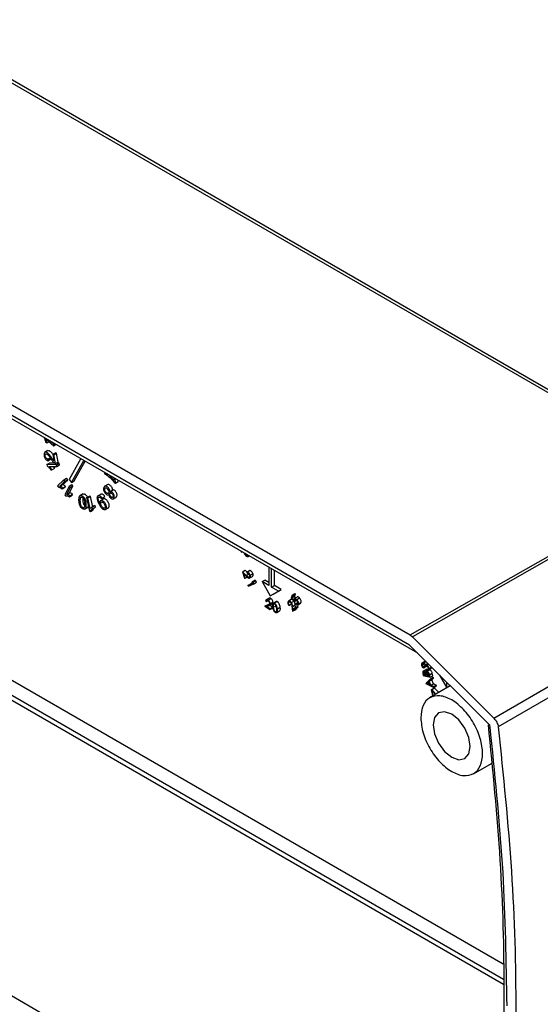
# Model space of a CAD drawing. Units: millimetres. Extents: x 5 to 292, y 5 to 205.
# Drawn here: x 270 to 279, y 169 to 184 of the extents above; entities that cross this region are included whole.
import ezdxf

# ---------------------------------------------------------------- set-up
doc = ezdxf.new("R2010")
doc.units = ezdxf.units.MM

msp = doc.modelspace()

# ---------------------------------------------------------------- linework, layer by layer
at = {"color": 7, "linetype": 'Continuous', "lineweight": 25}
for p, q in [((280.8963, 176.8424), (268.6435, 183.9158)), ((280.9704, 176.8493), (268.7176, 183.9227)), ((264.2652, 181.44), (276.5314, 174.3589)), ((276.5252, 174.1992), (264.2714, 181.2731)), ((264.485, 181.0991), (276.6459, 174.0787)), ((270.8667, 177.4066), (270.9938, 177.3008)), ((270.8627, 177.3616), (270.8819, 177.3456)), ((270.8819, 177.3456), (270.9161, 177.3654)), ((270.9981, 177.3212), (270.928, 177.3796)), ((270.9938, 177.3008), (270.9981, 177.3212)), ((270.9938, 177.3008), (271.0291, 177.3212)), ((270.9981, 177.3212), (271.0136, 177.3302)), ((270.9008, 177.2248), (270.8477, 177.1941)), ((270.8973, 177.0903), (270.9397, 177.1148)), ((270.8998, 177.0646), (270.8973, 177.0903)), ((270.8998, 177.0646), (270.9422, 177.0891)), ((270.9737, 177.1667), (271.0162, 177.1912)), ((270.9737, 177.1667), (270.9914, 177.0643)), ((270.993, 177.1605), (270.9737, 177.1667)), ((270.993, 177.1605), (271.0354, 177.185)), ((271.0168, 177.0224), (270.993, 177.1605)), ((271.0354, 177.185), (271.0162, 177.1912)), ((271.0592, 177.0469), (271.0354, 177.185)), ((271.4125, 177.0999), (271.2297, 176.7726)), ((270.8804, 177.006), (270.9228, 177.0305)), ((270.8804, 177.006), (270.8861, 176.989)), ((271.0307, 177.0031), (270.8804, 177.006)), ((270.9224, 176.9791), (271.0396, 176.9768)), ((271.0078, 177.0288), (270.9228, 177.0305)), ((270.9623, 176.926), (271.0047, 176.9505)), ((271.0047, 176.9505), (270.986, 176.9778)), ((271.0168, 177.0224), (271.0592, 177.0469)), ((271.0732, 177.0276), (271.0273, 177.0285)), ((271.0307, 177.0031), (271.0732, 177.0276)), ((271.0396, 176.9768), (271.0307, 177.0031)), ((271.0396, 176.9768), (271.082, 177.0013)), ((271.082, 177.0013), (271.0732, 177.0276)), ((271.2678, 176.7291), (271.4597, 177.0727)), ((271.3103, 176.7536), (271.4814, 177.0601)), ((270.9446, 176.9263), (270.9623, 176.926)), ((271.1487, 176.7708), (271.1911, 176.7953)), ((271.2074, 176.7716), (271.1911, 176.7953)), ((271.7783, 176.8887), (271.7804, 176.8668)), ((271.9238, 176.8048), (271.9282, 176.7578)), ((271.9508, 176.7171), (271.9436, 176.7933)), ((276.5314, 174.3589), (280.8963, 176.8424)), ((280.9326, 176.8141), (276.5677, 174.3305)), ((271.1487, 176.7708), (271.0473, 176.6762)), ((271.0473, 176.6762), (271.0577, 176.6609)), ((271.0859, 176.6733), (271.1649, 176.7471)), ((271.0859, 176.6733), (271.1283, 176.6978)), ((271.1212, 176.6289), (271.1636, 176.6534)), ((271.1212, 176.6289), (271.1332, 176.64)), ((271.1283, 176.6978), (271.2074, 176.7716)), ((271.1332, 176.64), (271.1756, 176.6645)), ((271.1649, 176.7471), (271.1487, 176.7708)), ((271.2285, 176.6709), (271.1604, 176.5342)), ((271.1636, 176.6534), (271.1756, 176.6645)), ((271.1649, 176.7471), (271.2074, 176.7716)), ((271.194, 176.5441), (271.2471, 176.6506)), ((271.2285, 176.6709), (271.2709, 176.6954)), ((271.2471, 176.6506), (271.2285, 176.6709)), ((271.2297, 176.7726), (271.2678, 176.7291)), ((271.2364, 176.5686), (271.2895, 176.6751)), ((271.2471, 176.6506), (271.2895, 176.6751)), ((271.2678, 176.7291), (271.3103, 176.7536)), ((271.2895, 176.6751), (271.2709, 176.6954)), ((271.831, 176.6965), (271.7766, 176.6651)), ((271.9349, 176.7242), (271.9508, 176.7171)), ((271.9508, 176.7171), (271.9932, 176.7416)), ((271.9932, 176.7416), (271.9909, 176.766)), ((271.1604, 176.5342), (271.1724, 176.5211)), ((271.194, 176.5441), (271.2364, 176.5686)), ((271.2333, 176.5073), (271.2757, 176.5318)), ((271.2333, 176.5073), (271.2413, 176.5234)), ((271.2413, 176.5234), (271.2837, 176.5479)), ((271.2757, 176.5318), (271.2837, 176.5479)), ((271.449, 176.5503), (271.3959, 176.5197)), ((271.5017, 176.4937), (271.5441, 176.5182)), ((271.5017, 176.4937), (271.5479, 176.2818)), ((271.5214, 176.4889), (271.5017, 176.4937)), ((271.5214, 176.4889), (271.5638, 176.5133)), ((271.5574, 176.3237), (271.5214, 176.4889)), ((271.5638, 176.5133), (271.5441, 176.5182)), ((271.5988, 176.3526), (271.5638, 176.5133)), ((271.7268, 176.5481), (271.6725, 176.5168)), ((271.7679, 176.4754), (271.7136, 176.444)), ((271.7292, 176.4777), (271.7716, 176.5022)), ((271.7292, 176.4777), (271.7425, 176.4871)), ((271.7425, 176.4871), (271.7849, 176.5116)), ((271.7716, 176.5022), (271.7849, 176.5116)), ((271.8637, 176.5834), (271.9061, 176.6079)), ((271.9095, 176.4713), (271.9639, 176.5028)), ((271.4672, 176.3125), (271.5203, 176.3432)), ((271.6178, 176.3636), (271.5754, 176.3391)), ((271.5897, 176.3453), (271.6321, 176.3698)), ((271.5952, 176.3203), (271.5897, 176.3453)), ((271.5952, 176.3203), (271.6376, 176.3448)), ((271.6321, 176.3698), (271.6181, 176.3629)), ((271.6376, 176.3448), (271.6321, 176.3698)), ((271.7896, 176.3074), (271.8439, 176.3388)), ((271.5479, 176.2818), (271.5606, 176.2787)), ((271.5606, 176.2787), (271.603, 176.3032)), ((273.9028, 175.6623), (273.9012, 175.6571)), ((273.9012, 175.6571), (273.9116, 175.6476)), ((273.9116, 175.6476), (273.914, 175.6558)), ((273.9116, 175.6476), (273.9199, 175.6524)), ((273.9825, 175.598), (273.9983, 175.6071)), ((274.0127, 175.578), (274.0307, 175.5885)), ((274.0214, 175.591), (274.0239, 175.5924)), ((274.3369, 175.4117), (274.3369, 175.1269)), ((277.835, 173.0664), (282.0609, 175.5131)), ((273.9244, 175.3389), (273.9668, 175.3634)), ((273.9244, 175.3389), (273.958, 175.2409)), ((273.9847, 175.2835), (273.9244, 175.3389)), ((273.9448, 175.3074), (273.9841, 175.2714)), ((273.9677, 175.2408), (273.9448, 175.3074)), ((273.9964, 175.3362), (273.9668, 175.3634)), ((273.9677, 175.2408), (273.9986, 175.2586)), ((273.9847, 175.2835), (274.0271, 175.308)), ((273.9944, 175.335), (274.0368, 175.3595)), ((273.9944, 175.335), (273.9991, 175.3212)), ((274.0251, 175.2564), (274.0344, 175.2618)), ((274.0391, 175.2445), (274.0815, 175.269)), ((274.0448, 175.2867), (274.0873, 175.3112)), ((274.3793, 175.1024), (274.3793, 175.3872)), ((274.4217, 175.1269), (274.4217, 175.3627)), ((282.1295, 175.3762), (277.9036, 172.9297)), ((273.958, 175.2409), (273.9677, 175.2408)), ((274.0859, 175.1642), (274.0113, 175.1292)), ((274.0113, 175.1292), (274.0537, 175.1537)), ((274.0113, 175.1292), (274.0188, 175.1154)), ((274.0188, 175.1154), (274.1015, 175.1543)), ((274.084, 175.1679), (274.0537, 175.1537)), ((274.0742, 175.186), (274.1166, 175.2105)), ((274.0742, 175.186), (274.0859, 175.1642)), ((274.0867, 175.1815), (274.0742, 175.186)), ((274.0867, 175.1815), (274.1292, 175.206)), ((274.1015, 175.1543), (274.0867, 175.1815)), ((274.1015, 175.1543), (274.1439, 175.1788)), ((274.1292, 175.206), (274.1166, 175.2105)), ((274.1439, 175.1788), (274.1292, 175.206)), ((274.2308, 175.1882), (274.2732, 175.2126)), ((274.2308, 175.1882), (274.3581, 174.9677)), ((274.3369, 175.1269), (274.2308, 175.1882)), ((274.3369, 175.1759), (274.2732, 175.2126)), ((274.3793, 175.1024), (274.4217, 175.1269)), ((274.4854, 175.0412), (274.3793, 175.1024)), ((274.5278, 175.0657), (274.4217, 175.1269)), ((274.3581, 174.9677), (274.4854, 175.0412)), ((274.3581, 174.9677), (274.4005, 174.9922)), ((274.4005, 174.9922), (274.5278, 175.0657)), ((274.4854, 175.0412), (274.5278, 175.0657)), ((274.6991, 174.9783), (274.6816, 174.9362)), ((274.6947, 174.9335), (274.7091, 174.9681)), ((274.6947, 174.9335), (274.7371, 174.9579)), ((274.6991, 174.9783), (274.7416, 175.0028)), ((274.7091, 174.9681), (274.6991, 174.9783)), ((274.7091, 174.9681), (274.7515, 174.9926)), ((274.7744, 174.9475), (274.732, 174.923)), ((274.7371, 174.9579), (274.7515, 174.9926)), ((274.7543, 174.9359), (274.7371, 174.9579)), ((274.7515, 174.9926), (274.7416, 175.0028)), ((274.2758, 174.8037), (274.3182, 174.8282)), ((274.3224, 174.8249), (274.2758, 174.8037)), ((274.2758, 174.8037), (274.3509, 174.7521)), ((274.2856, 174.8854), (274.2962, 174.8782)), ((274.2962, 174.8782), (274.3204, 174.8921)), ((274.3389, 174.9308), (274.2964, 174.9063)), ((274.3009, 174.7989), (274.3312, 174.8127)), ((274.3519, 174.7639), (274.3009, 174.7989)), ((274.3426, 174.8393), (274.3182, 174.8282)), ((274.326, 174.9013), (274.3684, 174.9258)), ((274.3411, 174.8178), (274.3836, 174.8423)), ((274.3943, 174.7884), (274.3467, 174.821)), ((274.357, 174.8415), (274.3994, 174.866)), ((274.4463, 174.8758), (274.4039, 174.8513)), ((274.4054, 174.7884), (274.4478, 174.8129)), ((274.4211, 174.8517), (274.4635, 174.8762)), ((274.6847, 174.9089), (274.6423, 174.8844)), ((274.6462, 174.8166), (274.6886, 174.8411)), ((274.6462, 174.8166), (274.6527, 174.8227)), ((274.6466, 174.8689), (274.6516, 174.8718)), ((274.6527, 174.8227), (274.6863, 174.8421)), ((274.6816, 174.9362), (274.7297, 174.8741)), ((274.6858, 174.8626), (274.7223, 174.8837)), ((274.6946, 174.8041), (274.7056, 174.7265)), ((274.7211, 174.8995), (274.6947, 174.9335)), ((274.7045, 174.8034), (274.747, 174.8279)), ((274.7117, 174.7529), (274.7045, 174.8034)), ((274.7297, 174.8741), (274.7682, 174.8963)), ((274.7328, 174.9007), (274.7489, 174.91)), ((274.7427, 174.7824), (274.7851, 174.8069)), ((274.7526, 174.7881), (274.747, 174.8279)), ((274.7481, 174.751), (274.7937, 174.7944)), ((274.7513, 174.7699), (274.7937, 174.7944)), ((274.757, 174.8461), (274.7529, 174.8361)), ((274.757, 174.8461), (274.7847, 174.8621)), ((274.7706, 174.9086), (274.813, 174.9331)), ((274.7851, 174.8273), (274.8275, 174.8518)), ((274.7937, 174.7944), (274.7851, 174.8069)), ((274.7931, 174.8372), (274.8355, 174.8617)), ((274.3509, 174.7521), (274.3933, 174.7766)), ((274.3509, 174.7521), (274.3519, 174.7639)), ((274.3519, 174.7639), (274.3943, 174.7884)), ((274.3933, 174.7766), (274.3943, 174.7884)), ((274.441, 174.7188), (274.4585, 174.729)), ((274.4601, 174.707), (274.5025, 174.7315)), ((274.4697, 174.7653), (274.5122, 174.7898)), ((274.7056, 174.7265), (274.7513, 174.7699)), ((274.7056, 174.7265), (274.7481, 174.751)), ((274.7427, 174.7824), (274.7117, 174.7529)), ((274.7513, 174.7699), (274.7427, 174.7824)), ((268.9511, 174.4555), (277.9782, 169.2442)), ((276.5314, 174.3589), (276.5677, 174.3305)), ((277.7671, 172.9602), (276.5252, 174.1992)), ((276.5677, 174.3305), (277.835, 173.0664)), ((276.7608, 173.9439), (276.7183, 173.9194)), ((276.7191, 173.8904), (276.7615, 173.9149)), ((276.724, 173.9221), (276.7664, 173.9466)), ((276.7315, 173.9078), (276.724, 173.9221)), ((276.7315, 173.9078), (276.7739, 173.9323)), ((276.7342, 173.8649), (276.7613, 173.8805)), ((276.7536, 173.8501), (276.7946, 173.8738)), ((276.7664, 173.9466), (276.7609, 173.9436)), ((276.7739, 173.9323), (276.7664, 173.9466)), ((276.8121, 173.9129), (276.7719, 173.8897)), ((276.7928, 173.8895), (276.8199, 173.9052)), ((276.7305, 173.7572), (276.7361, 173.7295)), ((276.7779, 173.8187), (276.7355, 173.7942)), ((276.7361, 173.7295), (276.8435, 173.7004)), ((276.7405, 173.7567), (276.7644, 173.7704)), ((276.7405, 173.7567), (276.7438, 173.7404)), ((276.7438, 173.7404), (276.7712, 173.7562)), ((276.7438, 173.7404), (276.7782, 173.7311)), ((276.7476, 173.7951), (276.7901, 173.8196)), ((276.7782, 173.7311), (276.7766, 173.7391)), ((276.825, 173.8164), (276.7825, 173.7919)), ((276.7837, 173.7607), (276.8066, 173.7739)), ((276.7874, 173.7361), (276.789, 173.7282)), ((276.789, 173.7282), (276.8233, 173.748)), ((276.789, 173.7282), (276.8302, 173.717)), ((276.801, 173.8137), (276.7901, 173.8196)), ((276.7956, 173.7929), (276.838, 173.8174)), ((276.797, 173.8227), (276.8119, 173.8313)), ((276.797, 173.8227), (276.8033, 173.8085)), ((276.8084, 173.8068), (276.8056, 173.8097)), ((276.8147, 173.8122), (276.8571, 173.8367)), ((276.8248, 173.8367), (276.8652, 173.86)), ((276.8302, 173.717), (276.8267, 173.7344)), ((276.8357, 173.739), (276.8781, 173.7635)), ((276.8435, 173.7004), (276.8357, 173.739)), ((276.8435, 173.7004), (276.8859, 173.7249)), ((276.8859, 173.7249), (276.8781, 173.7635)), ((276.9921, 173.7334), (277.1047, 173.5384)), ((276.8488, 173.6783), (276.7758, 173.6058)), ((276.7758, 173.6058), (276.7771, 173.6023)), ((276.7771, 173.6023), (276.9004, 173.5395)), ((276.8236, 173.6316), (276.7972, 173.6052)), ((276.7972, 173.6052), (276.827, 173.6224)), ((276.7972, 173.6052), (276.8419, 173.5823)), ((276.8419, 173.5823), (276.8236, 173.6316)), ((276.8307, 173.6384), (276.8731, 173.6629)), ((276.8307, 173.6384), (276.8545, 173.6628)), ((276.8538, 173.5764), (276.8307, 173.6384)), ((277.1567, 173.5692), (276.8369, 173.38)), ((276.8488, 173.6783), (276.8912, 173.7028)), ((276.8545, 173.6628), (276.8488, 173.6783)), ((276.8538, 173.5764), (276.8962, 173.6009)), ((276.8944, 173.5556), (276.8538, 173.5764)), ((276.8545, 173.6628), (276.897, 173.6873)), ((276.8731, 173.6629), (276.897, 173.6873)), ((276.8962, 173.6009), (276.8731, 173.6629)), ((276.897, 173.6873), (276.8912, 173.7028)), ((276.8944, 173.5556), (276.9368, 173.5801)), ((276.9368, 173.5801), (276.8962, 173.6009)), ((276.9428, 173.564), (276.9368, 173.5801)), ((277.1056, 173.5389), (277.1056, 173.6202)), ((277.148, 173.564), (277.148, 173.5779)), ((276.8619, 173.5045), (276.9043, 173.529)), ((276.8692, 173.5081), (276.8619, 173.5045)), ((276.8619, 173.5045), (276.8854, 173.4087)), ((276.8692, 173.5081), (276.9116, 173.5326)), ((276.935, 173.438), (276.8692, 173.5081)), ((276.8756, 173.488), (276.9273, 173.4335)), ((276.8935, 173.4135), (276.8756, 173.488)), ((276.9004, 173.5395), (276.8944, 173.5556)), ((276.9004, 173.5395), (276.9428, 173.564)), ((276.9116, 173.5326), (276.9043, 173.529)), ((276.9771, 173.4629), (276.9116, 173.5326)), ((277.5168, 172.2022), (277.7988, 172.361)), ((276.651, 165.0973), (264.485, 172.1206))]:
    msp.add_line(p, q, dxfattribs=at)
at = {"color": 8, "linetype": 'Continuous', "lineweight": 25}
for p, q in [((274.3224, 174.8249), (274.3394, 174.8347)), ((277.9855, 169.0021), (268.7399, 174.3395)), ((277.9878, 168.9243), (268.6721, 174.3022)), ((276.7663, 173.8624), (276.7902, 173.8762)), ((276.7874, 173.7361), (276.8203, 173.7551))]:
    msp.add_line(p, q, dxfattribs=at)
at = {"color": 7, "linetype": 'Continuous', "lineweight": 25, "flags": 128}
for points in [[(277.4694, 172.6252), (277.4473, 172.7661), (277.3845, 172.911), (277.2904, 173.0378), (277.1795, 173.1274), (277.0685, 173.1659), (276.9745, 173.1477), (276.9116, 173.0753), (276.8895, 172.96), (276.9116, 172.8191), (276.9745, 172.6742), (277.0685, 172.5473), (277.1795, 172.4578), (277.2904, 172.4193), (277.3845, 172.4375), (277.4473, 172.5099), (277.4694, 172.6252)], [(277.7671, 172.9602), (277.7772, 172.8731), (277.7851, 172.8045)]]:
    msp.add_lwpolyline(points, dxfattribs=at)
at = {"color": 7, "linetype": 'Continuous', "lineweight": 25}
for points, knots in [([(270.8394, 177.4307), (270.8409, 177.4281), (270.8468, 177.4177), (270.8554, 177.394), (270.8599, 177.3738), (270.8627, 177.3616)], [0, 0, 0, 0, 0.1178254, 0.4706066, 1, 1, 1, 1]), ([(270.8819, 177.3456), (270.8801, 177.357), (270.8769, 177.377), (270.8698, 177.3976), (270.8667, 177.4066)], [0, 0, 0, 0, 0.56829553, 1, 1, 1, 1]), ([(270.9914, 177.0643), (270.9688, 177.0963), (270.9408, 177.1358), (270.9045, 177.1796), (270.8842, 177.1957), (270.864, 177.202), (270.8487, 177.1963), (270.8401, 177.1819), (270.8388, 177.1607), (270.8427, 177.1369), (270.8509, 177.1127), (270.864, 177.0912), (270.8811, 177.074), (270.8933, 177.0679), (270.8998, 177.0646)], [0, 0, 0, 0, 0.288024, 0.3551986, 0.4246088, 0.495597, 0.5624999, 0.6223723, 0.6846121, 0.7546031, 0.8173935, 0.8751143, 0.9336144, 1, 1, 1, 1]), ([(270.8973, 177.0903), (270.8935, 177.0918), (270.8864, 177.0946), (270.8758, 177.1032), (270.8657, 177.1167), (270.8582, 177.1355), (270.8558, 177.1541), (270.8595, 177.1669), (270.8666, 177.1729), (270.8765, 177.1733), (270.8918, 177.1664), (270.9093, 177.1485), (270.9331, 177.1171), (270.9567, 177.0812), (270.9857, 177.0413), (271.0064, 177.0287), (271.0168, 177.0224)], [0, 0, 0, 0, 0.0451182, 0.0850069, 0.1240779, 0.1849344, 0.2514857, 0.2967939, 0.3397884, 0.3813687, 0.427096, 0.5163897, 0.5957811, 0.7612761, 0.8797534, 1, 1, 1, 1]), ([(270.9755, 177.1677), (270.9718, 177.1728), (270.9628, 177.1854), (270.9468, 177.2041), (270.9268, 177.22), (270.9078, 177.2268), (270.8994, 177.2223), (270.8961, 177.2205)], [0, 0, 0, 0, 0.1547092, 0.3773786, 0.6074585, 0.842769, 1, 1, 1, 1]), ([(270.8861, 176.989), (270.898, 176.9795), (270.9194, 176.9624), (270.9368, 176.9374), (270.9446, 176.9263)], [0, 0, 0, 0, 0.5547258, 1, 1, 1, 1]), ([(270.9623, 176.926), (270.9554, 176.9368), (270.9431, 176.9558), (270.9287, 176.9721), (270.9224, 176.9791)], [0, 0, 0, 0, 0.5681987, 1, 1, 1, 1]), ([(271.7804, 176.8668), (271.8112, 176.8467), (271.8665, 176.8105), (271.9139, 176.7507), (271.9349, 176.7242)], [0, 0, 0, 0, 0.5575679, 1, 1, 1, 1]), ([(271.9282, 176.7578), (271.902, 176.7902), (271.8652, 176.8357), (271.8235, 176.862), (271.8115, 176.8696)], [0, 0, 0, 0, 0.711732, 1, 1, 1, 1]), ([(271.0577, 176.6609), (271.0624, 176.6603), (271.0727, 176.6588), (271.0943, 176.6489), (271.1108, 176.6367), (271.1212, 176.6289)], [0, 0, 0, 0, 0.2300718, 0.5106823, 1, 1, 1, 1]), ([(271.1332, 176.64), (271.1243, 176.6476), (271.1088, 176.6609), (271.0928, 176.6696), (271.0859, 176.6733)], [0, 0, 0, 0, 0.5683804, 1, 1, 1, 1]), ([(271.1756, 176.6645), (271.1668, 176.6721), (271.1512, 176.6854), (271.1352, 176.6941), (271.1283, 176.6978)], [0, 0, 0, 0, 0.5683804, 1, 1, 1, 1]), ([(271.8637, 176.5834), (271.8638, 176.5904), (271.8639, 176.6005), (271.8592, 176.6155), (271.8525, 176.6299), (271.8403, 176.6468), (271.8232, 176.6627), (271.805, 176.6719), (271.789, 176.6725), (271.7762, 176.6653), (271.768, 176.6513), (271.7636, 176.6335), (271.7649, 176.6121), (271.772, 176.5895), (271.7847, 176.5674), (271.8009, 176.5496), (271.8157, 176.5393), (271.8267, 176.536), (271.8373, 176.5356), (271.8434, 176.5396), (271.8476, 176.5424)], [0, 0, 0, 0, 0.0634484, 0.0930495, 0.123064, 0.1832981, 0.2492299, 0.3113982, 0.3736793, 0.4340084, 0.5003947, 0.5663603, 0.6264732, 0.6884664, 0.7501672, 0.8150374, 0.8760312, 0.905289, 0.9355306, 1, 1, 1, 1]), ([(271.8279, 176.6324), (271.8237, 176.6361), (271.8173, 176.6416), (271.8084, 176.6459), (271.802, 176.6473), (271.7961, 176.6466), (271.7893, 176.6431), (271.7835, 176.6346), (271.7815, 176.6227), (271.7826, 176.6121), (271.7848, 176.6038), (271.7881, 176.5955), (271.794, 176.5847), (271.8039, 176.5726), (271.8149, 176.5638), (271.8237, 176.56), (271.8319, 176.5586), (271.8411, 176.5609), (271.848, 176.5705), (271.8504, 176.582), (271.8494, 176.5929), (271.8472, 176.6013), (271.8439, 176.6098), (271.8381, 176.621), (271.832, 176.6278), (271.8279, 176.6324)], [0, 0, 0, 0, 0.0611695, 0.0929038, 0.1241068, 0.1557764, 0.1892644, 0.2555705, 0.3184342, 0.348049, 0.3780066, 0.4085533, 0.4384507, 0.5010544, 0.5643747, 0.5944949, 0.6251982, 0.686408, 0.7494091, 0.8139914, 0.8444053, 0.8752921, 0.9066297, 0.9370521, 1, 1, 1, 1]), ([(271.9061, 176.6079), (271.9062, 176.6149), (271.9063, 176.625), (271.9016, 176.6401), (271.895, 176.6544), (271.8827, 176.6713), (271.8655, 176.6873), (271.8476, 176.6962), (271.8335, 176.6976), (271.8275, 176.6936), (271.8255, 176.6922)], [0, 0, 0, 0, 0.1568518, 0.2297656, 0.3035662, 0.452109, 0.614703, 0.7680157, 0.9216064, 1, 1, 1, 1]), ([(271.8816, 176.5862), (271.8786, 176.5849), (271.874, 176.583), (271.8661, 176.5845), (271.8574, 176.5882), (271.8463, 176.5971), (271.8364, 176.6091), (271.8305, 176.62), (271.8275, 176.6275), (271.8264, 176.6321), (271.8259, 176.634)], [0, 0, 0, 0, 0.1700478, 0.2651882, 0.3585217, 0.5547324, 0.7487229, 0.8413662, 0.9360213, 1, 1, 1, 1]), ([(271.1724, 176.5211), (271.1765, 176.5219), (271.1857, 176.5238), (271.2062, 176.5202), (271.2228, 176.5123), (271.2333, 176.5073)], [0, 0, 0, 0, 0.2300718, 0.5106823, 1, 1, 1, 1]), ([(271.2413, 176.5234), (271.2322, 176.5287), (271.2162, 176.5381), (271.2007, 176.5423), (271.194, 176.5441)], [0, 0, 0, 0, 0.5681987, 1, 1, 1, 1]), ([(271.2837, 176.5479), (271.2746, 176.5532), (271.2586, 176.5626), (271.2431, 176.5668), (271.2364, 176.5686)], [0, 0, 0, 0, 0.5681987, 1, 1, 1, 1]), ([(271.4913, 176.391), (271.4904, 176.4044), (271.4888, 176.4283), (271.4812, 176.4592), (271.4713, 176.4812), (271.4612, 176.4968), (271.4477, 176.5106), (271.433, 176.5201), (271.4186, 176.5258), (271.4059, 176.5258), (271.3962, 176.52), (271.3873, 176.5067), (271.3823, 176.482), (271.3825, 176.4479), (271.3848, 176.4125), (271.3926, 176.3819), (271.4025, 176.3582), (271.4132, 176.3413), (271.4268, 176.3277), (271.4414, 176.3183), (271.4558, 176.3126), (271.4684, 176.3126), (271.4779, 176.3187), (271.4867, 176.332), (271.4919, 176.3565), (271.4915, 176.3789), (271.4913, 176.391)], [0, 0, 0, 0, 0.07392976, 0.13177547, 0.15634213, 0.18701515, 0.2173029, 0.2501948, 0.28298766, 0.31292894, 0.34206311, 0.37309491, 0.43207697, 0.50069137, 0.56697717, 0.62648505, 0.6566479, 0.68762104, 0.71807424, 0.75072583, 0.78324228, 0.81295383, 0.84212667, 0.87317942, 0.93194541, 1, 1, 1, 1]), ([(271.4703, 176.4019), (271.4695, 176.4149), (271.4682, 176.4363), (271.4624, 176.4633), (271.4545, 176.4783), (271.4491, 176.4865), (271.4431, 176.4931), (271.4368, 176.498), (271.4304, 176.5013), (271.4242, 176.5027), (271.4187, 176.502), (271.4138, 176.4992), (271.4092, 176.4944), (271.4044, 176.4811), (271.4029, 176.4443), (271.4035, 176.4052), (271.4144, 176.3698), (271.4214, 176.3569), (271.4306, 176.3453), (271.4411, 176.3379), (271.4512, 176.3348), (271.4592, 176.3372), (271.4643, 176.3429), (271.4715, 176.3618), (271.4708, 176.3834), (271.4703, 176.4019)], [0, 0, 0, 0, 0.0975489, 0.160785, 0.183355, 0.2035869, 0.2225871, 0.2412078, 0.2605344, 0.2790408, 0.2978681, 0.3181034, 0.3405407, 0.3682791, 0.4470851, 0.6308855, 0.6588643, 0.6902119, 0.7214029, 0.7520047, 0.7823316, 0.8120469, 0.8387346, 0.8621602, 1, 1, 1, 1]), ([(271.5152, 176.5015), (271.5148, 176.5024), (271.5117, 176.5093), (271.5035, 176.5213), (271.4902, 176.5351), (271.4754, 176.5446), (271.4611, 176.5501), (271.4501, 176.5508), (271.4455, 176.5477), (271.444, 176.5466)], [0, 0, 0, 0, 0.0281128, 0.2023984, 0.374495, 0.5613884, 0.7477191, 0.917847, 1, 1, 1, 1]), ([(271.4686, 176.3762), (271.4671, 176.378), (271.4624, 176.3834), (271.4569, 176.3943), (271.4458, 176.4295), (271.444, 176.4682), (271.4476, 176.4983), (271.4485, 176.5063)], [0, 0, 0, 0, 0.04660566, 0.14302835, 0.22908885, 0.79444495, 1, 1, 1, 1]), ([(271.7425, 176.4871), (271.7379, 176.4936), (271.7291, 176.5061), (271.7133, 176.5191), (271.6977, 176.5252), (271.6837, 176.5237), (271.672, 176.5168), (271.6643, 176.5044), (271.6617, 176.4875), (271.6647, 176.4619), (271.6779, 176.4254), (271.6998, 176.3837), (271.7207, 176.349), (271.7397, 176.3272), (271.7549, 176.3149), (271.7707, 176.3076), (271.786, 176.3062), (271.7985, 176.3115), (271.8074, 176.322), (271.8111, 176.3376), (271.8103, 176.3562), (271.8044, 176.3773), (271.7942, 176.3986), (271.7816, 176.4187), (271.7667, 176.4352), (271.7509, 176.4463), (271.7352, 176.4519), (271.7214, 176.4498), (271.711, 176.4411), (271.7053, 176.4262), (271.7063, 176.4131), (271.7068, 176.4067)], [0, 0, 0, 0, 0.0327846, 0.0626769, 0.0915144, 0.1224825, 0.1557957, 0.1872608, 0.2169722, 0.2483854, 0.3073488, 0.3785409, 0.4425356, 0.4724024, 0.500825, 0.5317779, 0.5636254, 0.5960116, 0.6264126, 0.6563959, 0.6865996, 0.7169608, 0.7504683, 0.7835481, 0.8138231, 0.844282, 0.8747048, 0.9054295, 0.9372002, 0.9691751, 1, 1, 1, 1]), ([(271.7068, 176.4067), (271.6999, 176.4201), (271.6893, 176.4408), (271.6809, 176.4683), (271.6806, 176.4837), (271.6835, 176.4928), (271.6877, 176.4982), (271.6934, 176.5013), (271.7001, 176.5022), (271.7074, 176.5001), (271.7147, 176.4951), (271.7221, 176.4874), (271.7267, 176.4812), (271.7292, 176.4777)], [0, 0, 0, 0, 0.2555056, 0.3930534, 0.5027934, 0.564041, 0.6249331, 0.691975, 0.753924, 0.8106582, 0.8673882, 0.9278291, 1, 1, 1, 1]), ([(271.7849, 176.5116), (271.7803, 176.5181), (271.7715, 176.5306), (271.7556, 176.5436), (271.7402, 176.5495), (271.7285, 176.549), (271.7231, 176.5453), (271.7213, 176.544)], [0, 0, 0, 0, 0.2380141, 0.4539197, 0.6637272, 0.8869732, 1, 1, 1, 1]), ([(271.8376, 176.3359), (271.8386, 176.3362), (271.8437, 176.3381), (271.8497, 176.3468), (271.8536, 176.362), (271.8527, 176.3808), (271.8468, 176.4019), (271.8366, 176.4232), (271.824, 176.4432), (271.8091, 176.4597), (271.7933, 176.4709), (271.7778, 176.476), (271.767, 176.4757), (271.7631, 176.472), (271.7623, 176.4714)], [0, 0, 0, 0, 0.0231221, 0.1170218, 0.2096312, 0.3029212, 0.3971405, 0.5001894, 0.6027989, 0.6958766, 0.7899547, 0.8839218, 0.9788211, 1, 1, 1, 1]), ([(271.8476, 176.5424), (271.848, 176.5362), (271.8486, 176.5273), (271.8529, 176.5147), (271.8573, 176.5059), (271.8628, 176.4976), (271.8716, 176.4875), (271.8839, 176.4772), (271.8986, 176.4714), (271.9116, 176.4719), (271.9219, 176.4787), (271.9285, 176.4907), (271.9323, 176.5056), (271.9316, 176.5231), (271.9261, 176.5418), (271.9163, 176.5603), (271.9032, 176.5757), (271.8911, 176.5848), (271.8818, 176.5882), (271.8727, 176.5889), (271.8674, 176.5857), (271.8637, 176.5834)], [0, 0, 0, 0, 0.06536942, 0.09485053, 0.12381054, 0.15367827, 0.18556533, 0.24906265, 0.31126922, 0.37328402, 0.43385541, 0.5011075, 0.56761971, 0.62739413, 0.68854785, 0.75001987, 0.81362452, 0.87417084, 0.90357021, 0.93348556, 1, 1, 1, 1]), ([(271.8974, 176.5545), (271.894, 176.5576), (271.8889, 176.5622), (271.882, 176.5653), (271.8771, 176.5662), (271.8727, 176.5659), (271.8674, 176.5636), (271.8628, 176.5571), (271.8606, 176.5481), (271.8611, 176.5396), (271.8626, 176.533), (271.8651, 176.5263), (271.8684, 176.5196), (271.8726, 176.5135), (271.879, 176.5063), (271.8861, 176.5006), (271.893, 176.4975), (271.8979, 176.4967), (271.9025, 176.497), (271.9078, 176.4993), (271.9123, 176.5058), (271.9147, 176.5165), (271.9129, 176.5276), (271.9097, 176.5365), (271.9064, 176.5431), (271.9023, 176.5493), (271.8991, 176.5527), (271.8974, 176.5545)], [0, 0, 0, 0, 0.0637761, 0.0934934, 0.1233214, 0.153998, 0.1843039, 0.2485759, 0.3149864, 0.3452179, 0.3751206, 0.4070355, 0.4376919, 0.4687496, 0.5007199, 0.5638725, 0.594147, 0.6251628, 0.6567278, 0.6874458, 0.7512298, 0.8150879, 0.8748978, 0.9070408, 0.9376549, 0.9681624, 1, 1, 1, 1]), ([(271.9575, 176.4999), (271.9596, 176.5011), (271.9654, 176.5042), (271.9709, 176.5154), (271.9748, 176.53), (271.974, 176.5477), (271.9685, 176.5663), (271.9587, 176.5848), (271.9456, 176.6002), (271.9335, 176.6093), (271.9243, 176.6127), (271.9151, 176.6134), (271.9098, 176.6102), (271.9061, 176.6079)], [0, 0, 0, 0, 0.0605752, 0.171714, 0.2826327, 0.381366, 0.4828866, 0.5849356, 0.690525, 0.7910372, 0.8401185, 0.8886185, 1, 1, 1, 1]), ([(271.5146, 176.3407), (271.5164, 176.3416), (271.5216, 176.3443), (271.5271, 176.3527), (271.5288, 176.3617), (271.5296, 176.3659)], [0, 0, 0, 0, 0.21530652, 0.63619852, 1, 1, 1, 1]), ([(271.5897, 176.3453), (271.5827, 176.3426), (271.5704, 176.3379), (271.5613, 176.328), (271.5574, 176.3237)], [0, 0, 0, 0, 0.5683804, 1, 1, 1, 1]), ([(271.603, 176.3032), (271.6043, 176.3079), (271.6074, 176.3184), (271.6167, 176.3317), (271.6262, 176.3373), (271.6315, 176.3405)], [0, 0, 0, 0, 0.2681154, 0.5951263, 1, 1, 1, 1]), ([(271.7313, 176.366), (271.7349, 176.3599), (271.7417, 176.3485), (271.7531, 176.3372), (271.762, 176.3314), (271.7688, 176.3287), (271.7751, 176.3281), (271.7806, 176.3297), (271.7852, 176.3331), (271.7884, 176.3385), (271.7901, 176.3455), (271.7905, 176.356), (271.7877, 176.371), (271.7796, 176.3893), (271.7705, 176.404), (271.7619, 176.4136), (271.7552, 176.4192), (271.7483, 176.4233), (271.7414, 176.4257), (271.735, 176.426), (271.7293, 176.4243), (271.7246, 176.4209), (271.7212, 176.4159), (271.7194, 176.4093), (271.7189, 176.3993), (271.7221, 176.3841), (271.7281, 176.3723), (271.7313, 176.366)], [0, 0, 0, 0, 0.0667735, 0.1255654, 0.1573743, 0.187269, 0.2172432, 0.248015, 0.2794395, 0.3099566, 0.341557, 0.3748013, 0.4339335, 0.4982954, 0.5655011, 0.595735, 0.6252263, 0.6572532, 0.6880181, 0.7191799, 0.7513334, 0.7836753, 0.8138216, 0.8439914, 0.8744791, 0.9328005, 1, 1, 1, 1]), ([(271.5606, 176.2787), (271.5619, 176.2834), (271.5649, 176.2939), (271.576, 176.3091), (271.5877, 176.316), (271.5952, 176.3203)], [0, 0, 0, 0, 0.2300718, 0.5106823, 1, 1, 1, 1]), ([(273.9511, 175.6344), (273.9527, 175.6307), (273.9561, 175.6225), (273.962, 175.6101), (273.9699, 175.5974), (273.9765, 175.5908), (273.9797, 175.5875)], [0, 0, 0, 0, 0.2167827, 0.4782129, 0.7391118, 1, 1, 1, 1]), ([(273.9825, 175.598), (273.9782, 175.6028), (273.9711, 175.6108), (273.966, 175.6217), (273.964, 175.6264), (273.9637, 175.6272)], [0, 0, 0, 0, 0.5596807, 0.9250235, 1, 1, 1, 1]), ([(273.9797, 175.5875), (273.9847, 175.5837), (273.9947, 175.5761), (274.008, 175.5751), (274.0174, 175.5804), (274.0201, 175.5875), (274.0214, 175.591)], [0, 0, 0, 0, 0.27943428, 0.55919267, 0.77936505, 1, 1, 1, 1]), ([(274.0114, 175.6009), (274.0101, 175.5979), (274.0074, 175.5919), (273.9993, 175.5898), (273.9906, 175.5916), (273.9852, 175.5959), (273.9825, 175.598)], [0, 0, 0, 0, 0.2798251, 0.5595326, 0.7797807, 1, 1, 1, 1]), ([(273.9841, 175.2714), (273.9892, 175.2667), (273.9978, 175.259), (274.0098, 175.2495), (274.0204, 175.2434), (274.0269, 175.2427), (274.0302, 175.2423)], [0, 0, 0, 0, 0.3403888, 0.5605635, 0.7803036, 1, 1, 1, 1]), ([(274.0251, 175.2564), (274.0206, 175.2574), (274.013, 175.259), (274.0023, 175.2678), (273.9934, 175.2754), (273.9876, 175.2808), (273.9847, 175.2835)], [0, 0, 0, 0, 0.3378122, 0.5584025, 0.7791922, 1, 1, 1, 1]), ([(274.0448, 175.2867), (274.0418, 175.2939), (274.0358, 175.3082), (274.021, 175.3241), (274.0066, 175.3333), (273.9985, 175.3345), (273.9944, 175.335)], [0, 0, 0, 0, 0.2795409, 0.559042, 0.7793381, 1, 1, 1, 1]), ([(273.9991, 175.3212), (274.0029, 175.3205), (274.0103, 175.319), (274.0214, 175.3108), (274.0303, 175.2995), (274.0334, 175.2915), (274.035, 175.2876)], [0, 0, 0, 0, 0.2805649, 0.5598368, 0.779768, 1, 1, 1, 1]), ([(274.035, 175.2876), (274.0363, 175.2831), (274.0387, 175.274), (274.0367, 175.2639), (274.0321, 175.2574), (274.0275, 175.2567), (274.0251, 175.2564)], [0, 0, 0, 0, 0.2798313, 0.5595884, 0.7798288, 1, 1, 1, 1]), ([(274.0302, 175.2423), (274.0344, 175.2431), (274.0428, 175.2447), (274.0487, 175.2566), (274.0494, 175.2714), (274.0463, 175.2816), (274.0448, 175.2867)], [0, 0, 0, 0, 0.2794682, 0.5592177, 0.7793666, 1, 1, 1, 1]), ([(274.0873, 175.3112), (274.0842, 175.3184), (274.0782, 175.3327), (274.0635, 175.3486), (274.0491, 175.3578), (274.0409, 175.359), (274.0368, 175.3595)], [0, 0, 0, 0, 0.2795409, 0.559042, 0.7793381, 1, 1, 1, 1]), ([(274.0811, 175.2698), (274.0822, 175.2701), (274.0873, 175.2715), (274.091, 175.2814), (274.0918, 175.2959), (274.0888, 175.3061), (274.0873, 175.3112)], [0, 0, 0, 0, 0.0928152, 0.4450335, 0.7222118, 1, 1, 1, 1]), ([(274.813, 174.9331), (274.8079, 174.9377), (274.7977, 174.9469), (274.7834, 174.9511), (274.7771, 174.9481), (274.7747, 174.947)], [0, 0, 0, 0, 0.3828954, 0.7648547, 1, 1, 1, 1]), ([(274.326, 174.9013), (274.3204, 174.9044), (274.3093, 174.9106), (274.2962, 174.9076), (274.2881, 174.8988), (274.2864, 174.8899), (274.2856, 174.8854)], [0, 0, 0, 0, 0.279511, 0.5590236, 0.7793255, 1, 1, 1, 1]), ([(274.2962, 174.8782), (274.2971, 174.882), (274.2989, 174.8898), (274.306, 174.8955), (274.3152, 174.8956), (274.3213, 174.892), (274.3244, 174.8902)], [0, 0, 0, 0, 0.2805957, 0.5598123, 0.7797248, 1, 1, 1, 1]), ([(274.3462, 174.8487), (274.345, 174.844), (274.3431, 174.8364), (274.3356, 174.8316), (274.3291, 174.828), (274.3246, 174.8259), (274.3224, 174.8249)], [0, 0, 0, 0, 0.3378371, 0.5584025, 0.7791878, 1, 1, 1, 1]), ([(274.3244, 174.8902), (274.3278, 174.8874), (274.3346, 174.8819), (274.3419, 174.8698), (274.3462, 174.8581), (274.3462, 174.8518), (274.3462, 174.8487)], [0, 0, 0, 0, 0.2798766, 0.5596261, 0.7798219, 1, 1, 1, 1]), ([(274.357, 174.8415), (274.3568, 174.8474), (274.3565, 174.8592), (274.3484, 174.8777), (274.3376, 174.8924), (274.3298, 174.8984), (274.326, 174.9013)], [0, 0, 0, 0, 0.27946178, 0.55922513, 0.77939317, 1, 1, 1, 1]), ([(274.3312, 174.8127), (274.3351, 174.8146), (274.3416, 174.8177), (274.3497, 174.8235), (274.3552, 174.8307), (274.3564, 174.8379), (274.357, 174.8415)], [0, 0, 0, 0, 0.3403897, 0.5605773, 0.7802838, 1, 1, 1, 1]), ([(274.3684, 174.9258), (274.3628, 174.929), (274.3517, 174.9354), (274.3431, 174.9322), (274.3389, 174.9307)], [0, 0, 0, 0, 0.50765056, 1, 1, 1, 1]), ([(274.3994, 174.866), (274.3993, 174.8719), (274.399, 174.8837), (274.3908, 174.9021), (274.38, 174.9169), (274.3723, 174.9229), (274.3684, 174.9258)], [0, 0, 0, 0, 0.27946178, 0.55922513, 0.77939317, 1, 1, 1, 1]), ([(274.3835, 174.8424), (274.3841, 174.8427), (274.3871, 174.8442), (274.3921, 174.848), (274.3977, 174.8551), (274.3988, 174.8624), (274.3994, 174.866)], [0, 0, 0, 0, 0.0695934, 0.3801768, 0.6900816, 1, 1, 1, 1]), ([(274.4211, 174.8517), (274.418, 174.8525), (274.4116, 174.8542), (274.401, 174.8512), (274.3898, 174.8334), (274.3929, 174.8088), (274.395, 174.7924)], [0, 0, 0, 0, 0.1255467, 0.2511104, 0.5002682, 1, 1, 1, 1]), ([(274.395, 174.7924), (274.3979, 174.7758), (274.4016, 174.7549), (274.4148, 174.7304), (274.4231, 174.7196), (274.4327, 174.7109), (274.4392, 174.7079), (274.4425, 174.7065)], [0, 0, 0, 0, 0.4986015, 0.6240853, 0.7493856, 0.8746672, 1, 1, 1, 1]), ([(274.4234, 174.8384), (274.4209, 174.839), (274.4159, 174.8401), (274.41, 174.8374), (274.4059, 174.8322), (274.4014, 174.8176), (274.4036, 174.8014), (274.4054, 174.7884)], [0, 0, 0, 0, 0.12502067, 0.25019179, 0.37527787, 0.50059568, 1, 1, 1, 1]), ([(274.4697, 174.7653), (274.4667, 174.7821), (274.4621, 174.8074), (274.4438, 174.8357), (274.4309, 174.8472), (274.4244, 174.8502), (274.4211, 174.8517)], [0, 0, 0, 0, 0.4993602, 0.7487191, 0.8743352, 1, 1, 1, 1]), ([(274.4595, 174.7687), (274.4572, 174.7818), (274.4538, 174.8014), (274.441, 174.8246), (274.4312, 174.8345), (274.426, 174.8371), (274.4234, 174.8384)], [0, 0, 0, 0, 0.50025218, 0.74928464, 0.87474785, 1, 1, 1, 1]), ([(274.4635, 174.8762), (274.4605, 174.8769), (274.4544, 174.8783), (274.448, 174.8782), (274.4464, 174.8758), (274.4464, 174.8758)], [0, 0, 0, 0, 0.49681376, 0.99369448, 1, 1, 1, 1]), ([(274.4478, 174.8129), (274.449, 174.7995), (274.4504, 174.7852), (274.4584, 174.7718), (274.4589, 174.771)], [0, 0, 0, 0, 0.93552496, 1, 1, 1, 1]), ([(274.5122, 174.7898), (274.5091, 174.8066), (274.5045, 174.8319), (274.4862, 174.8602), (274.4734, 174.8717), (274.4668, 174.8747), (274.4635, 174.8762)], [0, 0, 0, 0, 0.4993602, 0.7487191, 0.8743352, 1, 1, 1, 1]), ([(274.6385, 174.8815), (274.6357, 174.8776), (274.63, 174.8699), (274.6309, 174.8509), (274.6366, 174.8323), (274.643, 174.8218), (274.6462, 174.8166)], [0, 0, 0, 0, 0.2795484, 0.5590426, 0.7793277, 1, 1, 1, 1]), ([(274.6858, 174.8626), (274.6815, 174.8681), (274.6727, 174.8789), (274.6583, 174.8865), (274.6463, 174.8874), (274.6411, 174.8835), (274.6385, 174.8815)], [0, 0, 0, 0, 0.2794061, 0.5591992, 0.7793786, 1, 1, 1, 1]), ([(274.6527, 174.8227), (274.6499, 174.8275), (274.6444, 174.8371), (274.6408, 174.8514), (274.6416, 174.8627), (274.6449, 174.8668), (274.6466, 174.8689)], [0, 0, 0, 0, 0.2805999, 0.5598589, 0.7797461, 1, 1, 1, 1]), ([(274.6466, 174.8689), (274.649, 174.8705), (274.6537, 174.8736), (274.6634, 174.871), (274.6725, 174.8652), (274.6771, 174.8592), (274.6795, 174.8562)], [0, 0, 0, 0, 0.2798605, 0.5595709, 0.7798065, 1, 1, 1, 1]), ([(274.6795, 174.8562), (274.6828, 174.8503), (274.6882, 174.8406), (274.691, 174.8268), (274.6931, 174.8154), (274.6941, 174.8079), (274.6946, 174.8041)], [0, 0, 0, 0, 0.33780305, 0.5583918, 0.77918608, 1, 1, 1, 1]), ([(274.703, 174.9085), (274.702, 174.9091), (274.697, 174.9121), (274.6904, 174.9119), (274.6864, 174.9093), (274.6851, 174.9084)], [0, 0, 0, 0, 0.1519854, 0.7159679, 1, 1, 1, 1]), ([(274.7045, 174.8034), (274.7035, 174.81), (274.7019, 174.821), (274.6984, 174.8365), (274.6937, 174.8502), (274.6884, 174.8585), (274.6858, 174.8626)], [0, 0, 0, 0, 0.3403891, 0.5605691, 0.7802949, 1, 1, 1, 1]), ([(274.7239, 174.913), (274.7231, 174.9106), (274.7218, 174.9065), (274.7213, 174.9016), (274.7211, 174.8995)], [0, 0, 0, 0, 0.5598148, 1, 1, 1, 1]), ([(274.7706, 174.9086), (274.7654, 174.9133), (274.7552, 174.9226), (274.7404, 174.9263), (274.7293, 174.9229), (274.7257, 174.9163), (274.7239, 174.913)], [0, 0, 0, 0, 0.2800577, 0.5594306, 0.7795041, 1, 1, 1, 1]), ([(274.7297, 174.8741), (274.7296, 174.8795), (274.7295, 174.8892), (274.7318, 174.8972), (274.7328, 174.9007)], [0, 0, 0, 0, 0.5603344, 1, 1, 1, 1]), ([(274.7328, 174.9007), (274.7344, 174.9037), (274.7378, 174.9098), (274.7473, 174.9113), (274.7573, 174.9072), (274.7631, 174.9018), (274.766, 174.8991)], [0, 0, 0, 0, 0.28023, 0.5593114, 0.7793828, 1, 1, 1, 1]), ([(274.747, 174.8279), (274.746, 174.8345), (274.7444, 174.8455), (274.7407, 174.861), (274.7376, 174.871), (274.7347, 174.876), (274.7343, 174.8767)], [0, 0, 0, 0, 0.41531433, 0.68395953, 0.95205066, 1, 1, 1, 1]), ([(274.7529, 174.8361), (274.7575, 174.8327), (274.7668, 174.8258), (274.7793, 174.8243), (274.7884, 174.8284), (274.7915, 174.8342), (274.7931, 174.8372)], [0, 0, 0, 0, 0.2798411, 0.5594023, 0.7795506, 1, 1, 1, 1]), ([(274.7836, 174.8478), (274.7822, 174.8454), (274.7793, 174.8407), (274.7721, 174.8387), (274.7643, 174.8408), (274.7594, 174.8443), (274.757, 174.8461)], [0, 0, 0, 0, 0.2797435, 0.5595197, 0.779407, 1, 1, 1, 1]), ([(274.766, 174.8991), (274.7698, 174.8948), (274.7772, 174.8862), (274.7836, 174.8709), (274.7863, 174.8572), (274.7845, 174.8509), (274.7836, 174.8478)], [0, 0, 0, 0, 0.28007214, 0.55972311, 0.77989771, 1, 1, 1, 1]), ([(274.7931, 174.8372), (274.7947, 174.8428), (274.7979, 174.854), (274.7927, 174.8755), (274.7829, 174.8945), (274.7747, 174.9039), (274.7706, 174.9086)], [0, 0, 0, 0, 0.2799066, 0.5589842, 0.7794462, 1, 1, 1, 1]), ([(274.8355, 174.8617), (274.8371, 174.8673), (274.8403, 174.8784), (274.8351, 174.9), (274.8253, 174.919), (274.8171, 174.9284), (274.813, 174.9331)], [0, 0, 0, 0, 0.2799066, 0.5589842, 0.7794462, 1, 1, 1, 1]), ([(274.8272, 174.8523), (274.8283, 174.8527), (274.8321, 174.8542), (274.8341, 174.8585), (274.8355, 174.8617)], [0, 0, 0, 0, 0.2681673, 1, 1, 1, 1]), ([(274.4054, 174.7884), (274.4074, 174.7753), (274.4103, 174.7558), (274.4234, 174.7326), (274.4332, 174.7227), (274.4384, 174.7201), (274.441, 174.7188)], [0, 0, 0, 0, 0.5004133, 0.7492273, 0.8747053, 1, 1, 1, 1]), ([(274.441, 174.7188), (274.4439, 174.7183), (274.4498, 174.7171), (274.4577, 174.722), (274.4595, 174.7299), (274.4606, 174.7347)], [0, 0, 0, 0, 0.2801709, 0.5606038, 1, 1, 1, 1]), ([(274.4425, 174.7065), (274.4456, 174.7056), (274.452, 174.7039), (274.4627, 174.7069), (274.4743, 174.7243), (274.4716, 174.7489), (274.4697, 174.7653)], [0, 0, 0, 0, 0.12564001, 0.25127297, 0.50064897, 1, 1, 1, 1]), ([(274.4606, 174.7347), (274.4611, 174.7407), (274.4618, 174.7514), (274.4602, 174.7634), (274.4595, 174.7687)], [0, 0, 0, 0, 0.55964006, 1, 1, 1, 1]), ([(274.5024, 174.7317), (274.5061, 174.7356), (274.5175, 174.7477), (274.5143, 174.7728), (274.5122, 174.7898)], [0, 0, 0, 0, 0.3262805, 1, 1, 1, 1]), ([(276.724, 173.9221), (276.7209, 173.9207), (276.7159, 173.9185), (276.7104, 173.9128), (276.7076, 173.9056), (276.7076, 173.8995), (276.7075, 173.8965)], [0, 0, 0, 0, 0.3402356, 0.5602128, 0.7801043, 1, 1, 1, 1]), ([(276.7075, 173.8965), (276.7082, 173.8916), (276.7096, 173.8818), (276.7169, 173.8675), (276.7261, 173.8567), (276.7323, 173.8529), (276.7354, 173.851)], [0, 0, 0, 0, 0.2798927, 0.5594682, 0.7796684, 1, 1, 1, 1]), ([(276.7191, 173.8904), (276.7193, 173.8937), (276.7196, 173.8991), (276.7234, 173.9034), (276.7272, 173.9059), (276.7301, 173.9072), (276.7315, 173.9078)], [0, 0, 0, 0, 0.33838649, 0.55850887, 0.77922358, 1, 1, 1, 1]), ([(276.7342, 173.8649), (276.732, 173.8664), (276.7276, 173.8692), (276.7226, 173.8767), (276.7197, 173.8841), (276.7193, 173.8883), (276.7191, 173.8904)], [0, 0, 0, 0, 0.2794064, 0.5587935, 0.779192, 1, 1, 1, 1]), ([(276.7585, 173.8775), (276.7567, 173.8753), (276.7534, 173.8713), (276.7498, 173.8676), (276.7483, 173.866)], [0, 0, 0, 0, 0.5600904, 1, 1, 1, 1]), ([(276.7928, 173.8895), (276.7877, 173.8911), (276.7793, 173.8936), (276.7705, 173.8892), (276.7641, 173.884), (276.7604, 173.8797), (276.7585, 173.8775)], [0, 0, 0, 0, 0.3378542, 0.5582991, 0.7791291, 1, 1, 1, 1]), ([(276.7615, 173.9149), (276.7617, 173.9182), (276.7619, 173.9236), (276.7647, 173.9265), (276.7658, 173.9276)], [0, 0, 0, 0, 0.6134915, 1, 1, 1, 1]), ([(276.7744, 173.8912), (276.773, 173.8921), (276.7694, 173.8946), (276.7651, 173.9012), (276.7622, 173.9085), (276.7617, 173.9128), (276.7615, 173.9149)], [0, 0, 0, 0, 0.1998003, 0.5100521, 0.7547987, 1, 1, 1, 1]), ([(276.7663, 173.8624), (276.769, 173.8656), (276.7739, 173.8712), (276.7802, 173.8746), (276.783, 173.8761)], [0, 0, 0, 0, 0.56032107, 1, 1, 1, 1]), ([(276.783, 173.8761), (276.7848, 173.8765), (276.7881, 173.8773), (276.792, 173.8757), (276.7938, 173.8751)], [0, 0, 0, 0, 0.5599565, 1, 1, 1, 1]), ([(276.8248, 173.8367), (276.824, 173.8423), (276.8225, 173.8537), (276.8138, 173.8699), (276.8036, 173.8828), (276.7964, 173.8873), (276.7928, 173.8895)], [0, 0, 0, 0, 0.2797659, 0.5595231, 0.7797844, 1, 1, 1, 1]), ([(276.7938, 173.8751), (276.7967, 173.8731), (276.8026, 173.8692), (276.8092, 173.8591), (276.813, 173.8494), (276.8137, 173.8437), (276.814, 173.8409)], [0, 0, 0, 0, 0.2793574, 0.5585747, 0.7793155, 1, 1, 1, 1]), ([(276.7476, 173.7951), (276.7446, 173.7956), (276.7387, 173.7965), (276.7319, 173.7923), (276.7263, 173.7806), (276.7288, 173.7669), (276.7305, 173.7572)], [0, 0, 0, 0, 0.18708689, 0.37413612, 0.56105831, 1, 1, 1, 1]), ([(276.7483, 173.866), (276.7461, 173.8646), (276.7422, 173.8621), (276.7367, 173.8641), (276.7342, 173.8649)], [0, 0, 0, 0, 0.5605076, 1, 1, 1, 1]), ([(276.7354, 173.851), (276.7389, 173.8496), (276.745, 173.8473), (276.7499, 173.8487), (276.7521, 173.8494)], [0, 0, 0, 0, 0.5592488, 1, 1, 1, 1]), ([(276.7506, 173.7805), (276.7481, 173.7809), (276.7444, 173.7814), (276.7411, 173.7785), (276.7379, 173.7719), (276.7394, 173.7634), (276.7405, 173.7567)], [0, 0, 0, 0, 0.2497633, 0.3754869, 0.5011966, 1, 1, 1, 1]), ([(276.7738, 173.771), (276.7719, 173.7743), (276.7679, 173.7808), (276.7588, 173.7904), (276.7519, 173.7934), (276.7476, 173.7951)], [0, 0, 0, 0, 0.28091628, 0.56152615, 1, 1, 1, 1]), ([(276.7766, 173.7391), (276.7748, 173.7477), (276.7726, 173.7585), (276.7649, 173.7701), (276.7589, 173.7768), (276.7539, 173.779), (276.7506, 173.7805)], [0, 0, 0, 0, 0.49935224, 0.62511199, 0.75093224, 1, 1, 1, 1]), ([(276.7521, 173.8494), (276.755, 173.8515), (276.7602, 173.8551), (276.7644, 173.8602), (276.7663, 173.8624)], [0, 0, 0, 0, 0.5595087, 1, 1, 1, 1]), ([(276.7956, 173.7929), (276.7921, 173.7934), (276.7852, 173.7943), (276.7759, 173.7877), (276.7746, 173.7773), (276.7738, 173.771)], [0, 0, 0, 0, 0.2803488, 0.5605992, 1, 1, 1, 1]), ([(276.7901, 173.8196), (276.787, 173.8203), (276.7824, 173.8212), (276.7792, 173.8189), (276.7782, 173.8182)], [0, 0, 0, 0, 0.6707699, 1, 1, 1, 1]), ([(276.7988, 173.7782), (276.7962, 173.7785), (276.7911, 173.7792), (276.7847, 173.7734), (276.784, 173.7655), (276.7837, 173.7607)], [0, 0, 0, 0, 0.28035628, 0.56086249, 1, 1, 1, 1]), ([(276.7837, 173.7607), (276.7841, 173.7562), (276.785, 173.7482), (276.7867, 173.7398), (276.7874, 173.7361)], [0, 0, 0, 0, 0.5596883, 1, 1, 1, 1]), ([(276.8357, 173.739), (276.834, 173.7455), (276.8307, 173.7585), (276.8199, 173.7759), (276.8074, 173.7883), (276.7996, 173.7914), (276.7956, 173.7929)], [0, 0, 0, 0, 0.2804911, 0.5597793, 0.7798579, 1, 1, 1, 1]), ([(276.814, 173.8409), (276.8138, 173.8377), (276.8133, 173.8312), (276.8069, 173.8249), (276.8008, 173.8235), (276.797, 173.8227)], [0, 0, 0, 0, 0.2789803, 0.5591477, 1, 1, 1, 1]), ([(276.8267, 173.7344), (276.8256, 173.7393), (276.8236, 173.7491), (276.8174, 173.7634), (276.808, 173.7742), (276.8019, 173.7769), (276.7988, 173.7782)], [0, 0, 0, 0, 0.2815896, 0.5605684, 0.7804772, 1, 1, 1, 1]), ([(276.8033, 173.8085), (276.81, 173.8103), (276.8193, 173.8128), (276.8247, 173.8257), (276.8248, 173.833), (276.8248, 173.8367)], [0, 0, 0, 0, 0.5582935, 0.7791187, 1, 1, 1, 1]), ([(276.838, 173.8174), (276.8344, 173.8182), (276.8294, 173.8192), (276.8262, 173.8165), (276.8254, 173.8157)], [0, 0, 0, 0, 0.73412061, 1, 1, 1, 1]), ([(276.8781, 173.7635), (276.8765, 173.77), (276.8732, 173.783), (276.8623, 173.8004), (276.8499, 173.8128), (276.842, 173.8159), (276.838, 173.8174)], [0, 0, 0, 0, 0.2804911, 0.5597793, 0.7798579, 1, 1, 1, 1]), ([(276.8561, 173.8385), (276.8587, 173.8394), (276.8639, 173.8411), (276.867, 173.8503), (276.8672, 173.8575), (276.8672, 173.8612)], [0, 0, 0, 0, 0.3385541, 0.669235, 1, 1, 1, 1]), ([(277.835, 173.0664), (277.8436, 173.0568), (277.861, 173.0377), (277.8816, 173.0027), (277.8973, 172.9656), (277.9015, 172.9417), (277.9036, 172.9297)], [0, 0, 0, 0, 0.2497854, 0.4995515, 0.7483059, 1, 1, 1, 1]), ([(277.7851, 172.8045), (277.858, 172.0868), (278.0038, 170.6516), (278.0246, 169.2783), (278.0351, 168.5916)], [0, 0, 0, 0, 0.5000026, 1, 1, 1, 1])]:
    msp.add_open_spline(points, degree=3, knots=knots, dxfattribs=at)
for points in [[(276.6986, 173.0702), (276.7059, 173.1387), (276.7203, 173.2757), (276.8315, 173.3963), (276.9904, 173.4281), (277.1795, 173.3623), (277.3682, 173.21), (277.5283, 172.994), (277.6353, 172.7475), (277.6728, 172.5078), (277.6353, 172.3115), (277.5283, 172.1884), (277.3682, 172.1573), (277.1795, 172.2229), (276.9904, 172.3754), (276.8315, 172.5906), (276.7203, 172.8396), (276.7059, 172.9933), (276.6986, 173.0702)], [(277.7464, 172.9626), (277.8163, 172.2567), (277.956, 170.8448), (278.0087, 168.8028), (277.956, 166.8215), (277.8163, 165.571), (277.7464, 164.9457)], [(277.9036, 172.9297), (277.9815, 172.1772), (278.1373, 170.6724), (278.1961, 168.4987), (278.1373, 166.3928), (277.9815, 165.0678), (277.9036, 164.4053)]]:
    msp.add_open_spline(points, degree=3, dxfattribs=at)

doc.saveas('drawing.dxf')
